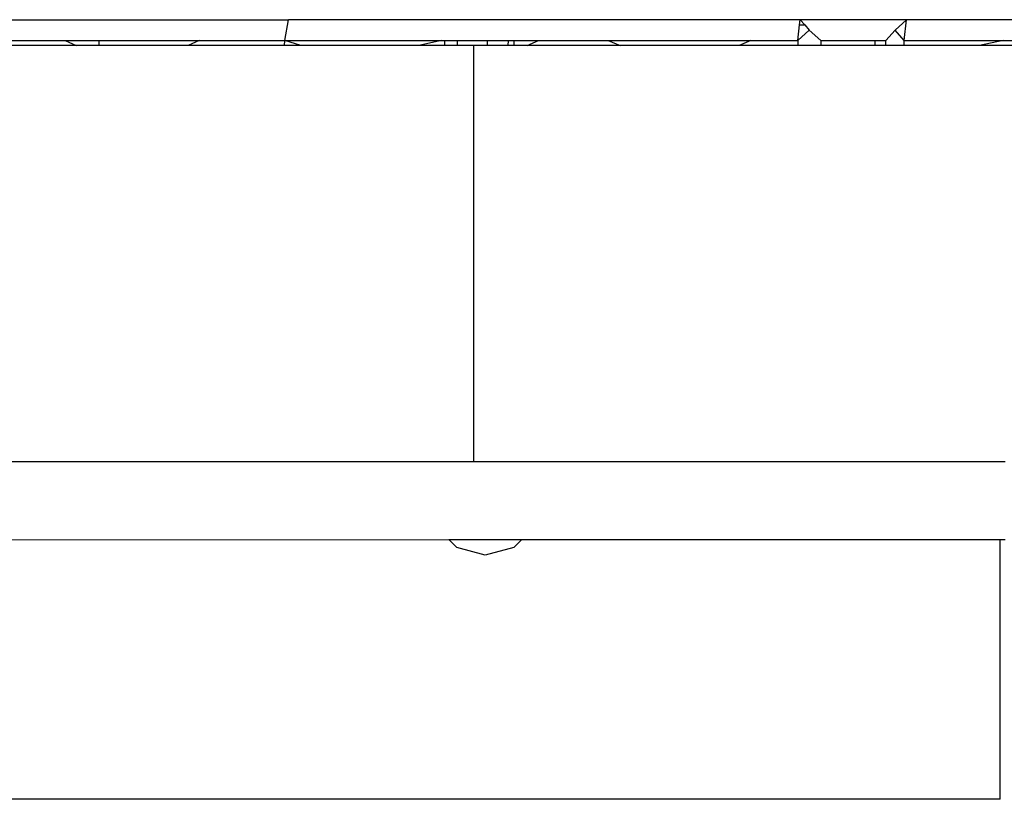
# Model space of a CAD drawing. Units: inches. Extents: x 12 to 723, y -66 to 168.
# Drawn here: x 167 to 171, y -40 to -37 of the extents above; entities that cross this region are included whole.
import ezdxf

# ---------------------------------------------------------------- set-up
doc = ezdxf.new("R2010")
doc.units = ezdxf.units.IN
doc.header["$MEASUREMENT"] = 0
doc.layers.add('Edges', color=7, linetype='Continuous')

# ---------------------------------------------------------------- blocks, each defined once
blk = doc.blocks.new('Table+picnic fr')
at = {"layer": 'Edges'}
for p, q in [((-21.9473, -30.4372), (-19.9631, -30.4372)), ((-19.9778, -30.516), (-19.9631, -30.4372)), ((-18.0265, -30.4372), (-19.9631, -30.4372)), ((-18.0288, -30.4569), (-18.0265, -30.4372)), ((-18.0265, -30.4372), (-18.0092, -30.4569)), ((-17.6242, -30.4372), (-18.0265, -30.4372)), ((-17.6674, -30.4765), (-17.6242, -30.4372)), ((-17.6324, -30.516), (-17.6242, -30.4372)), ((-15.6692, -30.4372), (-17.6242, -30.4372)), ((-18.0358, -30.516), (-18.0288, -30.4569)), ((-17.992, -30.4765), (-18.0358, -30.516)), ((-18.0288, -30.4569), (-18.0092, -30.4569)), ((-18.0092, -30.4569), (-17.992, -30.4765)), ((-17.9482, -30.516), (-17.992, -30.4765)), ((-17.6674, -30.4765), (-17.7024, -30.516)), ((-17.6324, -30.516), (-17.6674, -30.4765)), ((-21.0557, -30.516), (-20.809, -30.516)), ((-20.809, -30.516), (-20.767, -30.5356)), ((-20.809, -30.516), (-20.6815, -30.516)), ((-20.6815, -30.516), (-20.6815, -30.5356)), ((-20.6815, -30.516), (-20.3019, -30.516)), ((-20.3019, -30.516), (-20.3435, -30.5356)), ((-20.3019, -30.516), (-19.9778, -30.516)), ((-19.9786, -30.5356), (-19.9778, -30.516)), ((-19.9171, -30.5356), (-19.9778, -30.516)), ((-19.9778, -30.516), (-19.3847, -30.516)), ((-19.3847, -30.516), (-19.4699, -30.5356)), ((-19.3847, -30.516), (-19.3726, -30.516)), ((-19.3726, -30.516), (-19.3726, -30.5356)), ((-19.3726, -30.516), (-19.3251, -30.516)), ((-19.3251, -30.516), (-19.3251, -30.5356)), ((-19.3251, -30.516), (-19.21, -30.516)), ((-19.21, -30.5356), (-19.21, -30.516)), ((-19.21, -30.516), (-19.1308, -30.516)), ((-19.1314, -30.5356), (-19.1308, -30.516)), ((-19.1308, -30.516), (-19.1103, -30.516)), ((-19.1103, -30.516), (-19.1103, -30.5356)), ((-19.1103, -30.516), (-19.0165, -30.516)), ((-19.0599, -30.5356), (-19.0165, -30.516)), ((-19.0165, -30.516), (-18.7527, -30.516)), ((-18.7527, -30.516), (-18.7082, -30.5356)), ((-18.7527, -30.516), (-18.2136, -30.516)), ((-18.2136, -30.516), (-18.2578, -30.5356)), ((-18.2136, -30.516), (-18.0358, -30.516)), ((-18.0358, -30.516), (-18.0358, -30.5356)), ((-17.9482, -30.516), (-17.7441, -30.516)), ((-17.9482, -30.516), (-17.9482, -30.5356)), ((-17.7441, -30.516), (-17.7441, -30.5356)), ((-17.7441, -30.516), (-17.7024, -30.516)), ((-17.7024, -30.5356), (-17.7024, -30.516)), ((-17.6324, -30.5356), (-17.6324, -30.516)), ((-17.6324, -30.516), (-17.2575, -30.516)), ((-17.2575, -30.516), (-17.3473, -30.5356)), ((-17.2575, -30.516), (-16.989, -30.516)), ((-20.767, -30.5356), (-21.096, -30.5356)), ((-20.6815, -30.5356), (-20.767, -30.5356)), ((-20.3435, -30.5356), (-20.6815, -30.5356)), ((-19.9786, -30.5356), (-20.3435, -30.5356)), ((-19.9171, -30.5356), (-19.9786, -30.5356)), ((-19.4699, -30.5356), (-19.9171, -30.5356)), ((-19.3726, -30.5356), (-19.4699, -30.5356)), ((-19.3251, -30.5356), (-19.3726, -30.5356)), ((-19.2618, -30.5356), (-19.3251, -30.5356)), ((-19.2618, -32.1104), (-19.2618, -30.5356)), ((-19.21, -30.5356), (-19.2618, -30.5356)), ((-19.1314, -30.5356), (-19.21, -30.5356)), ((-19.1103, -30.5356), (-19.1314, -30.5356)), ((-19.0599, -30.5356), (-19.1103, -30.5356)), ((-18.7082, -30.5356), (-19.0599, -30.5356)), ((-18.2578, -30.5356), (-18.7082, -30.5356)), ((-18.0358, -30.5356), (-18.2578, -30.5356)), ((-17.9482, -30.5356), (-18.0358, -30.5356)), ((-17.7441, -30.5356), (-17.9482, -30.5356)), ((-17.7024, -30.5356), (-17.7441, -30.5356)), ((-17.6324, -30.5356), (-17.7024, -30.5356)), ((-17.3473, -30.5356), (-17.6324, -30.5356)), ((-16.9893, -30.5356), (-17.3473, -30.5356)), ((-23.7527, -32.1104), (-19.2618, -32.1104)), ((-19.2618, -32.1104), (-17.25, -32.1104)), ((-23.2444, -32.4093), (-19.3568, -32.4057)), ((-19.3268, -32.4358), (-19.3568, -32.4057)), ((-19.3568, -32.4057), (-19.0802, -32.4057)), ((-19.0802, -32.4057), (-19.1103, -32.4358)), ((-19.0802, -32.4057), (-17.2697, -32.4057)), ((-17.2697, -33.39), (-17.2697, -32.4057)), ((-17.2697, -32.4057), (-17.25, -32.4057)), ((-19.2185, -32.4648), (-19.3268, -32.4358)), ((-19.1103, -32.4358), (-19.2185, -32.4648)), ((-17.2697, -33.39), (-40.809, -33.39))]:
    blk.add_line(p, q, dxfattribs=at)

msp = doc.modelspace()

# ---------------------------------------------------------------- block references
msp.add_blockref('Table+picnic fr', (188.3674, -6.1653))

doc.saveas('drawing.dxf')
